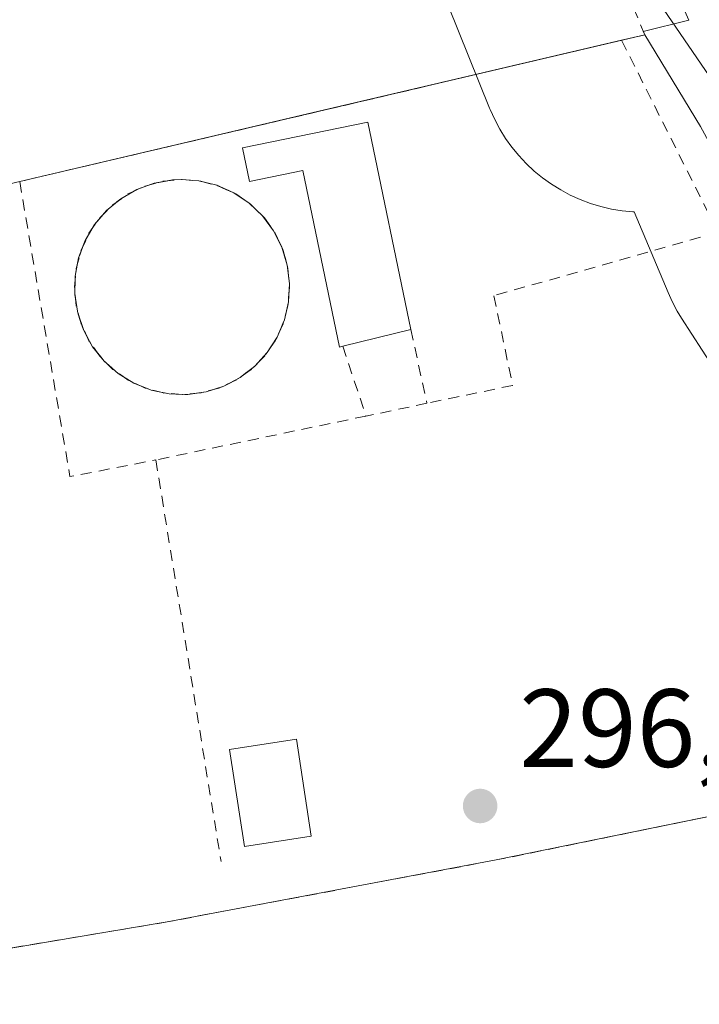
# Model space of a CAD drawing. Units: metres. Extents: x 597696 to 601164, y 4694417 to 4696779.
# Drawn here: x 598521 to 598582, y 4695634 to 4695723 of the extents above; entities that cross this region are included whole.
import ezdxf

# ---------------------------------------------------------------- set-up
doc = ezdxf.new("R2010")
doc.units = ezdxf.units.M
doc.header["$MEASUREMENT"] = 0
doc.linetypes.add('DGN Style 2', pattern=[1.6480167562047852, 0.988810053722871, -0.6592067024819142])
for name, color, linetype, lineweight in [('Agrupación de edificios CxS', 7, 'Continuous', 0), ('Alambrada', 7, 'DGN Style 2', 0), ('Cultivos leñosos CxS', 92, 'Continuous', 0), ('Curva de nivel normal', 30, 'Continuous', 0), ('Edificación Cxs', 1, 'Continuous', 13), ('Edificación industrial Cxs', 135, 'Continuous', 13), ('Espacio natural protegido', 121, 'Continuous', 13), ('Espacio natural protegido CxS', 121, 'Continuous', 0), ('Matorral CxS', 135, 'Continuous', 0), ('Núcleo urbano CxS', 7, 'Continuous', 0), ('Pastizal CxS', 92, 'Continuous', 0), ('Punto de cota en terreno', 7, 'Continuous', 0), ('Rótulo de punto de cota en terreno', 7, 'Continuous', 0), ('Valla', 7, 'DGN Style 2', 0)]:
    doc.layers.add(name, color=color, linetype=linetype, lineweight=lineweight)
doc.styles.add('Style-Arial', font='txt')

# ---------------------------------------------------------------- blocks, each defined once
blk = doc.blocks.new('*U24')
at = {"layer": 'Espacio natural protegido CxS', "color": 121, "linetype": 'Continuous', "lineweight": 0, "flags": 128}
blk.add_lwpolyline([(598586.8855999992, 4695685.6876), (598580.3628000005, 4695695.787599999), (598579.9738000003, 4695696.425600001), (598579.5108000012, 4695697.290599999), (598579.1408000002, 4695698.101600001), (598576.0809000012, 4695705.3646), (598575.9708999994, 4695705.372599999), (598574.9929000002, 4695705.467599999), (598574.0249000001, 4695705.628599999), (598573.0689000007, 4695705.850600001), (598572.1299000006, 4695706.136700001), (598571.2109999994, 4695706.4817), (598570.3170000003, 4695706.886700001), (598569.4510000005, 4695707.3497), (598568.6169999995, 4695707.867699998), (598567.82, 4695708.439700001), (598567.0619999998, 4695709.061699999), (598566.3450000008, 4695709.733700001), (598565.6739999994, 4695710.4497), (598565.0509999993, 4695711.208699999), (598564.4800999993, 4695712.005700001), (598563.9610999996, 4695712.839699999), (598563.4981000006, 4695713.705700002), (598563.0930999998, 4695714.599700001), (598563.0361000003, 4695714.739700002), (598548.1686, 4695751.6837)], dxfattribs=at)
blk = doc.blocks.new('5PATER')
at = {"layer": 'Pastizal CxS', "linetype": 'Continuous', "lineweight": 0}
h = blk.add_hatch(color=51, dxfattribs=at)
edge = h.paths.add_edge_path()
edge.add_ellipse((0, 0), major_axis=(-0.1095731443231308, -0.1110710700762829), ratio=0.9994222409660322, start_angle=0, end_angle=360)

msp = doc.modelspace()

# ---------------------------------------------------------------- linework, layer by layer
at = {"layer": 'Agrupación de edificios CxS', "color": 7, "linetype": 'Continuous', "lineweight": 0, "extrusion": (-0.001048845258702572, -0.0002461637399899513, 0.9999994196633498), "elevation": -1488.262180951424, "flags": 128}
msp.add_lwpolyline([(598574.9323596642, 4695720.638216138), (598577.0107609334, 4695721.126016153)], dxfattribs=at)
at = {"layer": 'Agrupación de edificios CxS', "color": 7, "linetype": 'Continuous', "lineweight": 0, "extrusion": (0.03344053980692004, 0.00784884766368575, 0.9994098888282895), "elevation": 57167.95956093234, "flags": 128}
msp.add_lwpolyline([(4434714.420981988, -1654672.627777332), (4434714.420981989, -1654728.468805895)], dxfattribs=at)
at = {"layer": 'Agrupación de edificios CxS', "color": 7, "linetype": 'Continuous', "lineweight": 0}
for points in [[(598520.6201, 4695708.110099999, 297.3847999999998), (598577.0301000001, 4695721.350099999, 295.4689999999973), (598582.0601000005, 4695713.090100001, 295.7051999999967), (598588.5100999996, 4695701.270099999, 295.5733000000037), (598591.4700999996, 4695694.9801, 295.6337000000058), (598592.8701, 4695689.0101, 295.5935999999929), (598593.3701, 4695684.440099999, 295.8996000000043), (598594.1700999998, 4695682.7601, 296.2534000000014), (598599.0301000001, 4695676.370100001, 295.6680999999954), (598608.6401000004, 4695663.620100001, 294.9097000000039), (598613.1001000004, 4695656.850099999, 294.6316999999981), (598611.3501000004, 4695656.620100001, 295.372000000003), (598563.6401000004, 4695646.890100001, 296.5820999999996), (598533.9301000005, 4695641.300100001, 298.9548000000068), (598513.0100999996, 4695637.800100001, 299.5819000000047)], [(598577.0301000001, 4695721.350099999, 295.4689999999973), (598582.0601000005, 4695713.090100001, 295.7051999999967), (598588.5100999996, 4695701.270099999, 295.5733000000037), (598591.4700999996, 4695694.9801, 295.6337000000058), (598592.8701, 4695689.0101, 295.5935999999929), (598593.3701, 4695684.440099999, 295.8996000000043)], [(598608.0415000003, 4695655.9453, 296.0893000000069), (598563.6401000004, 4695646.890100001, 296.5820999999996), (598533.9301000005, 4695641.300100001, 298.9548000000068), (598513.0100999996, 4695637.800100001, 299.5819000000047)]]:
    msp.add_polyline3d(points, dxfattribs=at)
at = {"layer": 'Alambrada', "color": 7, "linetype": 'DGN Style 2', "lineweight": 0, "extrusion": (0.03344053980692004, 0.00784884766368575, 0.9994098888282895), "elevation": 57167.95956093234, "flags": 128}
msp.add_lwpolyline([(4434714.420981989, -1654728.468805895), (4434714.420981988, -1654672.627777332)], dxfattribs=at)
at = {"layer": 'Alambrada', "color": 7, "linetype": 'DGN Style 2', "lineweight": 0, "extrusion": (-0.004306589119773903, 0.008581194695682755, 0.9999539071315979), "elevation": 38012.53166270748, "flags": 128}
msp.add_lwpolyline([(598570.6729680375, 4695567.556072624), (598579.3720892845, 4695550.223234444)], dxfattribs=at)
at = {"layer": 'Alambrada', "color": 7, "linetype": 'DGN Style 2', "lineweight": 0, "extrusion": (-0.0454815545578684, -0.0018869088419568, 0.9989633966117187), "elevation": -35784.94485937462, "flags": 128}
msp.add_lwpolyline([(-4666862.505774076, 791843.0818685356), (-4666835.710471658, 791846.517669647), (-4666836.89792327, 791854.3317006911)], dxfattribs=at)
at = {"layer": 'Alambrada', "color": 7, "linetype": 'DGN Style 2', "lineweight": 0, "extrusion": (0.01652013772980293, -0.07547213606697642, 0.9970110539642357), "elevation": -344209.86463049, "flags": 128}
msp.add_lwpolyline([(1588782.728203576, 4445796.628641549), (1588782.728203576, 4445789.78025146)], dxfattribs=at)
at = {"layer": 'Alambrada', "color": 7, "linetype": 'DGN Style 2', "lineweight": 0, "extrusion": (0.02030354177415214, -0.06120206373412548, 0.9979188712446064), "elevation": -274937.3152572514, "flags": 128}
msp.add_lwpolyline([(2046644.275378576, 4259513.318336494), (2046644.275378576, 4259506.66686634)], dxfattribs=at)
at = {"layer": 'Alambrada', "color": 7, "linetype": 'DGN Style 2', "lineweight": 0, "extrusion": (-0.01245112729238762, -0.002598692629172672, 0.9999191048408707), "elevation": -19359.00606192397, "flags": 128}
msp.add_lwpolyline([(598514.6709458046, 4695653.647372452), (598509.1604814298, 4695652.497368569)], dxfattribs=at)
at = {"layer": 'Alambrada', "color": 7, "linetype": 'DGN Style 2', "lineweight": 0, "extrusion": (0.07990592850338027, 0.01668921291213155, 0.9966626875540121), "elevation": 126490.4838359922, "flags": 128}
msp.add_lwpolyline([(4474127.584354973, -1540753.996831557), (4474127.584354974, -1540734.562844191)], dxfattribs=at)
at = {"layer": 'Alambrada', "color": 7, "linetype": 'DGN Style 2', "lineweight": 0, "extrusion": (-0.00303343719632447, 0.01869587823071118, 0.9998206151085095), "elevation": 86272.14886200665, "flags": 128}
msp.add_lwpolyline([(-1342854.350955775, -4538389.558552648), (-1342854.350955775, -4538352.838044478)], dxfattribs=at)
at = {"layer": 'Alambrada', "color": 7, "linetype": 'DGN Style 2', "lineweight": 0}
for points in [[(598574.9517000001, 4695720.862299999, 295.4667000000045), (598577.0301000001, 4695721.350099999, 295.4689999999973), (598545.1501000002, 4695798.6801, 295.709400000007), (598538.7401000002, 4695815.380100001, 295.5605000000069), (598532.4401000004, 4695836.940099999, 295.5439000000042), (598526.8201000001, 4695860.040100001, 295.334400000007), (598501.9401000004, 4695853.550100001, 297.1735999999946), (598473.4200999998, 4695846.340100001, 298.1150000000052), (598473.7801000001, 4695843.880100001, 297.2387000000017), (598476.7500999998, 4695828.440099999, 298.0782000000036)], [(598583.6501000002, 4695703.530099999, 295.652900000001), (598563.4200999998, 4695697.8101, 296.0176000000066), (598565.1101000002, 4695689.720100001, 295.8781000000017), (598557.3800999997, 4695688.100099999, 296.3821000000025)], [(598608.0415000003, 4695655.9453, 296.0893000000069), (598563.6401000004, 4695646.890100001, 296.5820999999996), (598533.9301000005, 4695641.300100001, 298.9548000000068), (598513.0100999996, 4695637.800100001, 299.5819000000047), (598511.8400999998, 4695637.210100001, 299.6561999999976)]]:
    msp.add_polyline3d(points, dxfattribs=at)
at = {"layer": 'Cultivos leñosos CxS', "color": 92, "linetype": 'Continuous', "lineweight": 0}
msp.add_polyline3d([(598577.0301000001, 4695721.350099999, 295.3491999999969), (598548.5297999998, 4695714.660800001, 295.3016000000061), (598520.6201, 4695708.110099999, 295.372199999998), (598498.1901000004, 4695702.850099999, 296.7755000000034), (598498.2675000001, 4695702.247199999, 296.866599999994), (598492.4066000005, 4695700.799699999, 298.8870000000024), (598484.3326000003, 4695732.6755, 296.3674000000028), (598474.5599999996, 4695770.583900001, 295.8163000000059), (598474.5083, 4695770.784299999, 295.821100000001), (598472.4901000002, 4695796.937200001, 295.8764999999985), (598472.1546999998, 4695801.283100001, 295.8892999999953), (598468.3682000004, 4695838.9429, 297.1576000000059), (598474.4079999998, 4695840.615900001, 296.6328999999969), (598490.8898999998, 4695845.181299999, 296.2673000000068), (598522.7597000003, 4695853.871900001, 295.3570999999938), (598531.0122999996, 4695837.9189, 295.313599999994), (598534.9036999998, 4695828.509199999, 295.1340000000055), (598545.1379000006, 4695803.7619, 294.7347000000009), (598581.0217000004, 4695722.685500001, 294.0997999999963), (598576.8992999997, 4695721.667400001, 295.3390000000072)], close=True, dxfattribs=at)
for points in [[(598522.7597000003, 4695853.871900001, 295.3570999999938), (598531.0122999996, 4695837.9189, 295.313599999994), (598534.9036999998, 4695828.509199999, 295.1340000000055), (598545.1379000006, 4695803.7619, 294.7347000000009), (598581.0217000004, 4695722.685500001, 294.0997999999963), (598576.8992999997, 4695721.667400001, 295.3390000000072), (598577.0301000001, 4695721.350099999, 295.3491999999969)], [(598577.0301000001, 4695721.350099999, 295.3491999999969), (598548.5297999998, 4695714.660800001, 295.3016000000061), (598520.6201, 4695708.110099999, 295.372199999998), (598498.1901000004, 4695702.850099999, 296.7755000000034), (598498.2675000001, 4695702.247199999, 296.866599999994)], [(598545.7339000005, 4695496.3994, 296.1150000000052), (598512.7703, 4695570.571699999, 297.527700000006), (598494.5179000003, 4695591.756999999, 298.8144999999931), (598495.6952000001, 4695617.6687, 300.5350000000035), (598502.1749, 4695618.449100001, 300.0630999999994), (598513.159, 4695619.1393, 299.896900000007), (598507.8262999998, 4695631.9439, 300.4024000000064), (598504.0535000004, 4695634.345899999, 300.6002000000008), (598512.3486000003, 4695640.755700001, 299.3742999999959), (598511.8400999998, 4695637.210100001, 299.6033000000025), (598513.0100999996, 4695637.800100001, 299.437699999995), (598533.9301000005, 4695641.300100001, 297.788400000005), (598563.6401000004, 4695646.890100001, 296.3214000000008), (598609.9643000001, 4695656.3375, 295.4749000000011), (598658.1409, 4695588.2215, 293.1823000000004), (598723.2580000004, 4695482.560699999, 294.1514000000025)], [(598512.3486000003, 4695640.755700001, 299.3742999999959), (598511.8400999998, 4695637.210100001, 299.6033000000025), (598513.0100999996, 4695637.800100001, 299.437699999995), (598533.9301000005, 4695641.300100001, 297.788400000005), (598563.6401000004, 4695646.890100001, 296.3214000000008), (598609.9643000001, 4695656.3375, 295.4749000000011)]]:
    msp.add_polyline3d(points, dxfattribs=at)
at = {"layer": 'Curva de nivel normal', "color": 30, "linetype": 'Continuous', "lineweight": 0, "elevation": 295, "flags": 128}
msp.add_lwpolyline([(598578.7300000006, 4695723.6801), (598583.2300000006, 4695717.0801)], dxfattribs=at)
at = {"layer": 'Edificación Cxs', "color": 1, "linetype": 'Continuous', "lineweight": 13}
msp.add_polyline3d([(598546.9301000005, 4695649.030099999, 297.5212999999931), (598540.9001000002, 4695648.100099999, 298.8515000000043), (598539.5601000005, 4695656.870100001, 298.4328999999998), (598545.5900999998, 4695657.790100001, 297.6349999999948), (598546.9301000005, 4695649.030099999, 297.5212999999931)], dxfattribs=at)
msp.add_3dface([(598546.9301000005, 4695649.030099999, 298.8515000000043), (598540.9001000002, 4695648.100099999, 298.8515000000043), (598539.5601000005, 4695656.870100001, 298.8515000000043), (598545.5900999998, 4695657.790100001, 298.8515000000043)], dxfattribs=at)
at = {"layer": 'Edificación industrial Cxs', "color": 135, "linetype": 'Continuous', "lineweight": 13, "flags": 128}
for points, elevation in [([(598552.0500999996, 4695713.4801), (598555.9200999998, 4695694.770099999), (598549.7801000001, 4695693.2501), (598549.4801000003, 4695693.1801), (598546.1801000005, 4695709.110099999), (598541.3501000004, 4695708.110099999), (598540.7200999996, 4695711.140100001)], 297.3638000000064), ([(598537.4414999997, 4695689.130700001), (598535.7858999996, 4695688.899499999), (598534.1151000002, 4695688.956), (598532.4789000005, 4695689.2985), (598530.9256999996, 4695689.9167), (598529.5016000001, 4695690.792300001), (598528.2489999998, 4695691.899300001), (598527.2050000001, 4695693.2049), (598526.4006000003, 4695694.670399999), (598525.8596000001, 4695696.2521), (598525.5981999999, 4695697.9033), (598525.6240999997, 4695699.5748), (598525.9364999998, 4695701.217), (598526.5261000004, 4695702.781300001), (598527.3754000004, 4695704.221100001), (598528.4593000002, 4695705.493799999), (598529.7456, 4695706.561600001), (598531.1961000003, 4695707.392700001), (598532.7675999999, 4695707.9626), (598534.4137000004, 4695708.2542), (598535.2769999999, 4695708.2929), (598536.7915000003, 4695708.173800001), (598538.4140999997, 4695707.771600001), (598539.9435999999, 4695707.096899999), (598541.3345999997, 4695706.169700001), (598542.5458000004, 4695705.0175), (598543.5412, 4695703.674500001), (598544.2914000005, 4695702.180600001), (598544.7740000002, 4695700.5801), (598544.9748000001, 4695698.920499999), (598544.8876999998, 4695697.251), (598544.5153000001, 4695695.621300001), (598543.8687000005, 4695694.079700001), (598542.9671999998, 4695692.672), (598541.8373999996, 4695691.439900001), (598540.5127999998, 4695690.42), (598539.0329, 4695689.6425)], 297.3367)]:
    msp.add_lwpolyline(points, close=True, dxfattribs=dict(at, elevation=elevation))
at = {"layer": 'Edificación industrial Cxs', "color": 135, "linetype": 'Continuous', "lineweight": 13, "extrusion": (-0.004728062353236718, 0.0228584099820378, 0.9997275321403714), "elevation": 104802.9367945656, "flags": 128}
msp.add_lwpolyline([(-1537278.816025633, -4475911.071279387), (-1537278.816025633, -4475891.96002602)], dxfattribs=at)
at = {"layer": 'Edificación industrial Cxs', "color": 135, "linetype": 'Continuous', "lineweight": 13, "extrusion": (0.1180799917454403, 0.04281988421776205, 0.9920804267119548), "elevation": 272038.1987420237, "flags": 128}
msp.add_lwpolyline([(4210367.603848271, -2146324.591132878), (4210367.60384827, -2146325.427888022)], dxfattribs=at)
at = {"layer": 'Edificación industrial Cxs', "color": 135, "linetype": 'Continuous', "lineweight": 13, "extrusion": (-0.01020912187722504, 0.2608702694064494, 0.9653198829249829), "elevation": 1219145.984259027, "flags": 128}
msp.add_lwpolyline([(-781699.8690559212, -4506721.79830213), (-781700.2760424183, -4506721.93274885), (-781700.6970200632, -4506721.992502949)], dxfattribs=at)
at = {"layer": 'Edificación industrial Cxs', "color": 135, "linetype": 'Continuous', "lineweight": 13, "extrusion": (0.034508179404935, 0.006115266707857922, 0.999385705854976), "elevation": 49665.74747691682, "flags": 128}
msp.add_lwpolyline([(4519228.053036987, -1407844.858831186), (4519228.053036988, -1407845.689172237)], dxfattribs=at)
at = {"layer": 'Edificación industrial Cxs', "color": 135, "linetype": 'Continuous', "lineweight": 13, "extrusion": (0.008768061458581744, 0.1371370823836779, 0.9905132718613876), "elevation": 649496.9963144915, "flags": 128}
msp.add_lwpolyline([(-297699.1230608985, -4679470.830153448), (-297699.5281855127, -4679470.929849923), (-297700.3872570738, -4679471.024452416)], dxfattribs=at)
at = {"layer": 'Edificación industrial Cxs', "color": 135, "linetype": 'Continuous', "lineweight": 13, "extrusion": (0.008586571543862935, 0.1066841807281812, 0.9942558807326608), "elevation": 506391.5334481928, "flags": 128}
msp.add_lwpolyline([(-219885.9437021341, -4701397.528831029), (-219887.4628753614, -4701397.531634003), (-219887.5477669001, -4701397.517619133)], dxfattribs=at)
at = {"layer": 'Edificación industrial Cxs', "color": 135, "linetype": 'Continuous', "lineweight": 13, "extrusion": (-0.0323573694314973, 0.0080190721361535, 0.9994441931021205), "elevation": 18584.05626553405, "flags": 128}
msp.add_lwpolyline([(-4701804.265960748, -548281.6930486866), (-4701804.265960748, -548280.8861190426)], dxfattribs=at)
at = {"layer": 'Edificación industrial Cxs', "color": 135, "linetype": 'Continuous', "lineweight": 13, "extrusion": (-0.08325698084249718, 0.08311196399801173, 0.9930562303220223), "elevation": 340731.1205542575, "flags": 128}
msp.add_lwpolyline([(-3746120.866804383, -2873743.448433779), (-3746121.268424851, -2873742.776047172), (-3746121.30306581, -2873742.685942267)], dxfattribs=at)
at = {"layer": 'Edificación industrial Cxs', "color": 135, "linetype": 'Continuous', "lineweight": 13, "extrusion": (-0.07948076249989564, 0.03507010616209127, 0.9962193011813286), "elevation": 117401.746162849, "flags": 128}
msp.add_lwpolyline([(-4537708.917059077, -1342882.777030359), (-4537708.917059077, -1342881.966661966)], dxfattribs=at)
at = {"layer": 'Edificación industrial Cxs', "color": 135, "linetype": 'Continuous', "lineweight": 13, "extrusion": (0.07900910513760219, -0.04174266739307241, 0.9959995537269416), "elevation": -148426.8049041184, "flags": 128}
msp.add_lwpolyline([(4431465.026798692, 1657703.88430708), (4431465.439341689, 1657703.713086096), (4431465.780799782, 1657703.495982364)], dxfattribs=at)
at = {"layer": 'Edificación industrial Cxs', "color": 135, "linetype": 'Continuous', "lineweight": 13, "extrusion": (0.04096153236371538, 0.02346985097596665, 0.9988850379105607), "elevation": 135020.2964016148, "flags": 128}
msp.add_lwpolyline([(3776743.376551768, -2850592.806880279), (3776743.376551768, -2850593.639350278)], dxfattribs=at)
at = {"layer": 'Edificación industrial Cxs', "color": 135, "linetype": 'Continuous', "lineweight": 13, "extrusion": (0.1266416876050965, -0.1284276661831729, 0.9835996225697103), "elevation": -526968.2812134919, "flags": 128}
msp.add_lwpolyline([(3723214.729451455, 2875392.428602213), (3723215.151039972, 2875392.315498663), (3723215.527591886, 2875392.139744617)], dxfattribs=at)
at = {"layer": 'Edificación industrial Cxs', "color": 135, "linetype": 'Continuous', "lineweight": 13, "extrusion": (-0.08386968445708505, -0.1190145285821795, 0.9893439331271155), "elevation": -608763.5934509994, "flags": 128}
msp.add_lwpolyline([(-2215649.400490189, 4138625.61531501), (-2215648.647130868, 4138625.768477161), (-2215648.54102379, 4138625.771224464)], dxfattribs=at)
at = {"layer": 'Edificación industrial Cxs', "color": 135, "linetype": 'Continuous', "lineweight": 13, "extrusion": (0.001851699059571139, -0.001234099238999457, 0.9999975241017656), "elevation": -4390.366301551492, "flags": 128}
msp.add_lwpolyline([(598538.457129105, 4695705.195635347), (598539.1302312844, 4695704.747035005)], dxfattribs=at)
at = {"layer": 'Edificación industrial Cxs', "color": 135, "linetype": 'Continuous', "lineweight": 13, "extrusion": (0.02682460923825146, 0.02226996172334975, 0.9993920597763701), "elevation": 120924.7498688739, "flags": 128}
msp.add_lwpolyline([(3230572.695091987, -3457841.30381008), (3230572.695091987, -3457842.13560943)], dxfattribs=at)
at = {"layer": 'Edificación industrial Cxs', "color": 135, "linetype": 'Continuous', "lineweight": 13, "extrusion": (-0.07854092996755106, -0.1403963119601487, 0.9869752772525869), "elevation": -705977.4047241436, "flags": 128}
msp.add_lwpolyline([(-1770179.058183551, 4333125.13586311), (-1770178.303812733, 4333125.076188341), (-1770178.191087143, 4333125.046972567)], dxfattribs=at)
at = {"layer": 'Edificación industrial Cxs', "color": 135, "linetype": 'Continuous', "lineweight": 13, "extrusion": (0.03412433495642175, -0.03246171836873618, 0.9988902675491091), "elevation": -131709.918737194, "flags": 128}
msp.add_lwpolyline([(3814749.09527033, 2799687.381534418), (3814749.09527033, 2799686.570461793)], dxfattribs=at)
at = {"layer": 'Edificación industrial Cxs', "color": 135, "linetype": 'Continuous', "lineweight": 13, "extrusion": (0.01402220399993431, 0.01646536838675899, 0.9997661073665542), "elevation": 86005.59594586291, "flags": 128}
msp.add_lwpolyline([(2588844.65555031, -3962115.93306087), (2588844.65555031, -3962116.765350784)], dxfattribs=at)
at = {"layer": 'Edificación industrial Cxs', "color": 135, "linetype": 'Continuous', "lineweight": 13, "extrusion": (0.07971769199859285, -0.0406299432551592, 0.9959891050074294), "elevation": -142777.6727418571, "flags": 128}
msp.add_lwpolyline([(4455442.944235418, 1592647.350234331), (4455443.387715749, 1592647.244058938), (4455443.74965025, 1592647.087589939)], dxfattribs=at)
at = {"layer": 'Edificación industrial Cxs', "color": 135, "linetype": 'Continuous', "lineweight": 13, "extrusion": (0.3976981306875748, 0.36596897568237, 0.8413696605449983), "elevation": 1956770.821329232, "flags": 128}
msp.add_lwpolyline([(3050041.212633281, -3045685.408806481), (3050040.469110443, -3045685.46764524), (3050040.343359075, -3045685.451732872)], dxfattribs=at)
at = {"layer": 'Edificación industrial Cxs', "color": 135, "linetype": 'Continuous', "lineweight": 13, "extrusion": (-0.04102801083269736, 0.05535552244263174, 0.9976234101414297), "elevation": 235671.6911455007, "flags": 128}
msp.add_lwpolyline([(-3276929.252644823, -3407945.354810424), (-3276929.252644823, -3407944.542065815)], dxfattribs=at)
at = {"layer": 'Edificación industrial Cxs', "color": 135, "linetype": 'Continuous', "lineweight": 13, "extrusion": (-0.2308223747493375, 0.3637484274140518, 0.9024456287604704), "elevation": 1570169.125576929, "flags": 128}
msp.add_lwpolyline([(-3021298.57486571, -3288494.036733993), (-3021298.989354176, -3288494.271411606), (-3021299.355933663, -3288494.396990824)], dxfattribs=at)
at = {"layer": 'Edificación industrial Cxs', "color": 135, "linetype": 'Continuous', "lineweight": 13, "extrusion": (-0.2765367612343332, -0.1201229616923484, 0.953466252030078), "elevation": -729298.5958342376, "flags": 128}
msp.add_lwpolyline([(-4068447.922490042, 2307324.757103689), (-4068447.207111499, 2307324.931233179), (-4068447.07047459, 2307324.939193385)], dxfattribs=at)
at = {"layer": 'Edificación industrial Cxs', "color": 135, "linetype": 'Continuous', "lineweight": 13, "extrusion": (0.12926383378113, 0.2191134946743744, 0.9670988252127015), "elevation": 1106546.866211349, "flags": 128}
msp.add_lwpolyline([(1870430.261825583, -4205342.627259436), (1870430.261825583, -4205343.488891313)], dxfattribs=at)
at = {"layer": 'Edificación industrial Cxs', "color": 135, "linetype": 'Continuous', "lineweight": 13, "extrusion": (-0.008241463413431144, 0.01641273857409811, 0.9998313359228663), "elevation": 72432.74994296137, "flags": 128}
msp.add_lwpolyline([(-2642053.0282148, -3927110.346679798), (-2642053.028214801, -3927109.535385756)], dxfattribs=at)
at = {"layer": 'Edificación industrial Cxs', "color": 135, "linetype": 'Continuous', "lineweight": 13, "extrusion": (0.05624687583673425, 0.1492587901126614, 0.9871970940661807), "elevation": 734833.3588404802, "flags": 128}
msp.add_lwpolyline([(1095784.370646354, -4546110.77666596), (1095784.370646354, -4546111.621779663)], dxfattribs=at)
at = {"layer": 'Edificación industrial Cxs', "color": 135, "linetype": 'Continuous', "lineweight": 13, "extrusion": (0.5020378451841622, 0.01035619885387231, 0.8647836441261724), "elevation": 349369.4160849073, "flags": 128}
msp.add_lwpolyline([(4682359.611192017, -601085.5284233389), (4682360.051745112, -601085.7325477882), (4682360.368970619, -601085.9591757134)], dxfattribs=at)
at = {"layer": 'Edificación industrial Cxs', "color": 135, "linetype": 'Continuous', "lineweight": 13, "extrusion": (-0.1127322915729011, 0.006374446565625652, 0.993604950102255), "elevation": -37248.28607966131, "flags": 128}
msp.add_lwpolyline([(-4722004.597771688, 330401.5040646506), (-4722003.970439598, 330401.8671781009), (-4722003.832651553, 330401.9176597269)], dxfattribs=at)
at = {"layer": 'Edificación industrial Cxs', "color": 135, "linetype": 'Continuous', "lineweight": 13, "extrusion": (0.5035414847629592, -0.05191295118857494, 0.862410006100119), "elevation": 57871.29410815096, "flags": 128}
msp.add_lwpolyline([(4732323.375247885, -98005.67849487293), (4732323.857820259, -98005.72630108043), (4732324.208656962, -98005.83356872783)], dxfattribs=at)
at = {"layer": 'Edificación industrial Cxs', "color": 135, "linetype": 'Continuous', "lineweight": 13, "extrusion": (-0.009497455036630862, 0.03149390034277056, 0.9994588198565396), "elevation": 142497.5457006581, "flags": 128}
msp.add_lwpolyline([(-1928807.226655164, -4320563.642565304), (-1928807.226655164, -4320562.827846697)], dxfattribs=at)
at = {"layer": 'Edificación industrial Cxs', "color": 135, "linetype": 'Continuous', "lineweight": 13, "extrusion": (0.007985970712820126, 0.04197753849057022, 0.9990866381520908), "elevation": 202190.7851492442, "flags": 128}
msp.add_lwpolyline([(289608.3066374564, -4720495.392972699), (289608.3066374564, -4720496.228442919)], dxfattribs=at)
at = {"layer": 'Edificación industrial Cxs', "color": 135, "linetype": 'Continuous', "lineweight": 13, "extrusion": (-0.271424382612944, -0.05940094994474147, 0.9606249693136467), "elevation": -441103.9679908889, "flags": 128}
msp.add_lwpolyline([(-4459173.497581726, 1526127.460399681), (-4459172.788945467, 1526127.517625156), (-4459172.632609287, 1526127.502149085)], dxfattribs=at)
at = {"layer": 'Edificación industrial Cxs', "color": 135, "linetype": 'Continuous', "lineweight": 13, "extrusion": (0.4562344707100772, -0.05397407772073205, 0.8882212036818824), "elevation": 19886.0682757911, "flags": 128}
msp.add_lwpolyline([(4733497.497567592, -37799.97991515702), (4733497.989646998, -37799.92310390534), (4733498.341390299, -37799.95096536214)], dxfattribs=at)
at = {"layer": 'Edificación industrial Cxs', "color": 135, "linetype": 'Continuous', "lineweight": 13, "extrusion": (0.003690889867893267, -0.03051791113012584, 0.9995274055433583), "elevation": -140797.5251144255, "flags": 128}
msp.add_lwpolyline([(1158012.735310948, 4587705.416936016), (1158012.735310948, 4587704.603671139)], dxfattribs=at)
at = {"layer": 'Edificación industrial Cxs', "color": 135, "linetype": 'Continuous', "lineweight": 13, "extrusion": (-0.2169417651693581, -0.06093062001902376, 0.974281135026898), "elevation": -415672.501827958, "flags": 128}
msp.add_lwpolyline([(-4358930.965032347, 1798551.69013079), (-4358930.271490945, 1798551.580072874), (-4358930.112775622, 1798551.525043916)], dxfattribs=at)
at = {"layer": 'Edificación industrial Cxs', "color": 135, "linetype": 'Continuous', "lineweight": 13, "extrusion": (-0.000824139066199879, -0.05327516217665797, 0.998579530077525), "elevation": -250360.5100938002, "flags": 128}
msp.add_lwpolyline([(525822.6802884652, 4697727.656069146), (525822.6802884652, 4697728.491255274)], dxfattribs=at)
at = {"layer": 'Edificación industrial Cxs', "color": 135, "linetype": 'Continuous', "lineweight": 13, "extrusion": (-0.003795712399414108, -0.0726646174393369, 0.997349209625082), "elevation": -343187.485544281, "flags": 128}
msp.add_lwpolyline([(352779.253860418, 4708036.968088429), (352779.253860418, 4708036.153121474)], dxfattribs=at)
at = {"layer": 'Edificación industrial Cxs', "color": 135, "linetype": 'Continuous', "lineweight": 13, "extrusion": (0.4118441210816835, -0.05542207110897022, 0.9095673773637927), "elevation": -13475.68744740749, "flags": 128}
msp.add_lwpolyline([(4733572.954437496, 30210.64011241903), (4733573.437961407, 30210.7991762372), (4733573.778604084, 30210.84369485511)], dxfattribs=at)
at = {"layer": 'Edificación industrial Cxs', "color": 135, "linetype": 'Continuous', "lineweight": 13, "extrusion": (-0.1084545590042258, -0.05958969196510883, 0.9923137997844748), "elevation": -344436.0982511826, "flags": 128}
msp.add_lwpolyline([(-3827185.300111401, 2764389.937060269), (-3827184.712277857, 2764389.57018272), (-3827184.579765561, 2764389.451391973)], dxfattribs=at)
at = {"layer": 'Edificación industrial Cxs', "color": 135, "linetype": 'Continuous', "lineweight": 13, "extrusion": (0.0206128214239891, -0.130142146331942, 0.9912810566842575), "elevation": -598476.2454949204, "flags": 128}
msp.add_lwpolyline([(1325736.999277282, 4504669.48935556), (1325736.999277282, 4504670.330250138)], dxfattribs=at)
at = {"layer": 'Edificación industrial Cxs', "color": 135, "linetype": 'Continuous', "lineweight": 13, "extrusion": (-0.01693678563465743, -0.07412290562484032, 0.9971052803761983), "elevation": -357900.7559775149, "flags": 128}
msp.add_lwpolyline([(-462483.4148848974, 4697429.425991211), (-462483.4148848974, 4697428.607928397)], dxfattribs=at)
at = {"layer": 'Edificación industrial Cxs', "color": 135, "linetype": 'Continuous', "lineweight": 13, "extrusion": (0.3016915710528263, -0.07148356781916324, 0.9507219864332161), "elevation": -154812.5222155166, "flags": 128}
msp.add_lwpolyline([(4707181.562324547, 475675.3373180467), (4707181.998427883, 475675.6263086514), (4707182.306941189, 475675.7595152584)], dxfattribs=at)
at = {"layer": 'Edificación industrial Cxs', "color": 135, "linetype": 'Continuous', "lineweight": 13, "extrusion": (-0.08886596346928698, -0.04811147231088222, 0.9948809611047719), "elevation": -278812.4498020048, "flags": 128}
msp.add_lwpolyline([(-3844394.34372298, 2747856.461779463), (-3844393.833902867, 2747856.011524313), (-3844393.716629515, 2747855.865067693)], dxfattribs=at)
at = {"layer": 'Edificación industrial Cxs', "color": 135, "linetype": 'Continuous', "lineweight": 13, "extrusion": (0.04903914930816422, -0.1433703912503351, 0.988453384205779), "elevation": -643579.0206109023, "flags": 128}
msp.add_lwpolyline([(2086014.02014798, 4200254.358558109), (2086014.02014798, 4200255.201321831)], dxfattribs=at)
at = {"layer": 'Edificación industrial Cxs', "color": 135, "linetype": 'Continuous', "lineweight": 13, "extrusion": (-0.0266017478913768, -0.06341554117501297, 0.9976326057956425), "elevation": -313406.9812769436, "flags": 128}
msp.add_lwpolyline([(-1264473.944038448, 4550900.240034572), (-1264473.944038447, 4550899.419898328)], dxfattribs=at)
at = {"layer": 'Edificación industrial Cxs', "color": 135, "linetype": 'Continuous', "lineweight": 13, "extrusion": (0.2070768184096894, -0.0692624260574141, 0.9758698210386271), "elevation": -201004.6549960981, "flags": 128}
msp.add_lwpolyline([(4643051.342704742, 899694.2361560389), (4643051.698792104, 899694.6309293918), (4643051.955620295, 899694.8319798582)], dxfattribs=at)
at = {"layer": 'Edificación industrial Cxs', "color": 135, "linetype": 'Continuous', "lineweight": 13, "extrusion": (-0.03227050412742576, -0.04446265291549244, 0.9984897030310721), "elevation": -227802.7514326636, "flags": 128}
msp.add_lwpolyline([(-2273779.601597875, 4145580.303273997), (-2273779.449229735, 4145579.653464457), (-2273779.437745139, 4145579.45688342)], dxfattribs=at)
at = {"layer": 'Edificación industrial Cxs', "color": 135, "linetype": 'Continuous', "lineweight": 13, "extrusion": (-0.02635498962454336, -0.006524362249460504, 0.9996313556602395), "elevation": -46114.54701160735, "flags": 128}
msp.add_lwpolyline([(-4414266.286100461, 1708784.730601918), (-4414266.28610046, 1708778.402923415)], dxfattribs=at)
at = {"layer": 'Edificación industrial Cxs', "color": 135, "linetype": 'Continuous', "lineweight": 13, "extrusion": (0.06480570048158803, -0.1180458772155331, 0.9908912110103237), "elevation": -515225.4236235427, "flags": 128}
msp.add_lwpolyline([(2784405.135235203, 3793336.629352475), (2784405.135235202, 3793337.47070078)], dxfattribs=at)
at = {"layer": 'Edificación industrial Cxs', "color": 135, "linetype": 'Continuous', "lineweight": 13, "extrusion": (0.08499598266076847, -0.0798536206604775, 0.993176259381457), "elevation": -323801.1857529418, "flags": 128}
msp.add_lwpolyline([(3832089.019481097, 2760074.742803512), (3832089.095386481, 2760075.27700358), (3832089.192408275, 2760075.577115978)], dxfattribs=at)
at = {"layer": 'Edificación industrial Cxs', "color": 135, "linetype": 'Continuous', "lineweight": 13, "extrusion": (-0.02249799505091389, -0.03512701897412954, 0.9991295875694406), "elevation": -178116.0081819312, "flags": 128}
msp.add_lwpolyline([(-2028537.436380546, 4273301.605929391), (-2028537.436380546, 4273300.786062987)], dxfattribs=at)
at = {"layer": 'Edificación industrial Cxs', "color": 135, "linetype": 'Continuous', "lineweight": 13, "extrusion": (0.01494246251495119, -0.01868599103206821, 0.9997137373034036), "elevation": -78503.8114367184, "flags": 128}
msp.add_lwpolyline([(3400067.135834681, 3292588.828451731), (3400067.135834681, 3292589.660190188)], dxfattribs=at)
at = {"layer": 'Edificación industrial Cxs', "color": 135, "linetype": 'Continuous', "lineweight": 13, "extrusion": (0.01639877495577851, 0.01788446074834897, 0.9997055697772672), "elevation": 94091.17143597962, "flags": 128}
msp.add_lwpolyline([(2732327.072316779, -3864365.078741511), (2732327.072316779, -3864364.25861877)], dxfattribs=at)
at = {"layer": 'Edificación industrial Cxs', "color": 135, "linetype": 'Continuous', "lineweight": 13, "extrusion": (0.01330710868917982, -0.03511923578495103, 0.9992945312250116), "elevation": -156648.5061956029, "flags": 128}
msp.add_lwpolyline([(2223529.582952937, 4176022.807717215), (2223529.05650489, 4176022.416299887), (2223528.871610904, 4176022.323105287)], dxfattribs=at)
at = {"layer": 'Edificación industrial Cxs', "color": 135, "linetype": 'Continuous', "lineweight": 13, "extrusion": (0.08395027934595363, 0.05456914593231872, 0.9949746523957048), "elevation": 306781.4689493438, "flags": 128}
msp.add_lwpolyline([(3610843.913333288, -3045561.85653837), (3610844.439802211, -3045561.709725006), (3610844.742564566, -3045561.679763095)], dxfattribs=at)
at = {"layer": 'Edificación industrial Cxs', "color": 135, "linetype": 'Continuous', "lineweight": 13, "extrusion": (-0.005853278942310398, 0.05453626548250095, 0.9984946343735883), "elevation": 252877.6012628004, "flags": 128}
msp.add_lwpolyline([(-1096226.586083196, -4598055.642626731), (-1096226.102060666, -4598055.216004614), (-1096225.917663105, -4598055.102967984)], dxfattribs=at)
at = {"layer": 'Edificación industrial Cxs', "color": 135, "linetype": 'Continuous', "lineweight": 13, "extrusion": (0.01938003889197447, -0.01712676315042986, 0.9996654880891582), "elevation": -68526.15347312392, "flags": 128}
msp.add_lwpolyline([(3914945.862589925, 2660122.984891084), (3914945.862589925, 2660123.816183831)], dxfattribs=at)
at = {"layer": 'Edificación industrial Cxs', "color": 135, "linetype": 'Continuous', "lineweight": 13, "extrusion": (0.08338617650732053, 0.05707551201315577, 0.9948814660530803), "elevation": 318212.9307321853, "flags": 128}
msp.add_lwpolyline([(3536846.780833054, -3130048.383028917), (3536847.288832649, -3130048.155416214), (3536847.574210645, -3130048.083173922)], dxfattribs=at)
at = {"layer": 'Edificación industrial Cxs', "color": 135, "linetype": 'Continuous', "lineweight": 13, "extrusion": (-0.003081885281793816, 0.05531214554686604, 0.9984643551665288), "elevation": 258179.6790219314, "flags": 128}
msp.add_lwpolyline([(-858843.6736152912, -4647955.9344651), (-858843.1525553128, -4647955.577051071), (-858842.947223397, -4647955.48318476)], dxfattribs=at)
at = {"layer": 'Edificación industrial Cxs', "color": 135, "linetype": 'Continuous', "lineweight": 13, "extrusion": (0.02374039646839295, 0.0182789053775929, 0.9995510368128886), "elevation": 100337.5910596113, "flags": 128}
msp.add_lwpolyline([(3355473.552954341, -3337438.939808637), (3355473.552954341, -3337438.115432636)], dxfattribs=at)
at = {"layer": 'Edificación industrial Cxs', "color": 135, "linetype": 'Continuous', "lineweight": 13, "extrusion": (0.03418486823820487, -0.02102050900689685, 0.9991944420304928), "elevation": -77948.9928770876, "flags": 128}
msp.add_lwpolyline([(4313487.974748511, 1948201.658909645), (4313487.974748511, 1948202.491191736)], dxfattribs=at)
at = {"layer": 'Edificación industrial Cxs', "color": 135, "linetype": 'Continuous', "lineweight": 13, "extrusion": (0.08207188720459588, 0.05857612553661978, 0.9949035344433119), "elevation": 324472.7117908193, "flags": 128}
msp.add_lwpolyline([(3474361.210615595, -3198636.18594355), (3474361.687138667, -3198635.87750767), (3474361.948700767, -3198635.766431084)], dxfattribs=at)
at = {"layer": 'Edificación industrial Cxs', "color": 135, "linetype": 'Continuous', "lineweight": 13, "extrusion": (-0.003480058994176081, 0.06044762950529288, 0.9981653035828224), "elevation": 282055.9085920695, "flags": 128}
msp.add_lwpolyline([(-867440.9974797023, -4644969.77779265), (-867440.431162022, -4644969.520144644), (-867440.2023726924, -4644969.460687412)], dxfattribs=at)
at = {"layer": 'Edificación industrial Cxs', "color": 135, "linetype": 'Continuous', "lineweight": 13, "extrusion": (0.02094404563153836, 0.01100172483321403, 0.999720115333926), "elevation": 64492.52561272313, "flags": 128}
msp.add_lwpolyline([(3878713.055694303, -2712781.575071823), (3878713.055694303, -2712780.750818986)], dxfattribs=at)
at = {"layer": 'Edificación industrial Cxs', "color": 135, "linetype": 'Continuous', "lineweight": 13, "extrusion": (0.0502762774954243, -0.02001276062561495, 0.9985348192894151), "elevation": -63585.90853705736, "flags": 128}
msp.add_lwpolyline([(4584113.881638451, 1178811.521989531), (4584113.881638451, 1178812.353582977)], dxfattribs=at)
at = {"layer": 'Edificación industrial Cxs', "color": 135, "linetype": 'Continuous', "lineweight": 13, "extrusion": (-0.03077590858062212, -0.2186035510332217, 0.9753283195553705), "elevation": -1044625.798355405, "flags": 128}
msp.add_lwpolyline([(-61934.65836106683, 4616563.636328136), (-61935.23535399185, 4616563.675737574), (-61935.50211294799, 4616563.742325935)], dxfattribs=at)
at = {"layer": 'Edificación industrial Cxs', "color": 135, "linetype": 'Continuous', "lineweight": 13, "extrusion": (0.01252664592638399, -0.00262246709167891, 0.9999180995502522), "elevation": -4520.465180617189, "flags": 128}
msp.add_lwpolyline([(598483.1825613466, 4695693.302481358), (598482.3718921655, 4695693.472181941)], dxfattribs=at)
at = {"layer": 'Edificación industrial Cxs', "color": 135, "linetype": 'Continuous', "lineweight": 13, "extrusion": (0.02652961659829955, 0.06437088717936543, 0.9975733398236386), "elevation": 318440.0496759323, "flags": 128}
msp.add_lwpolyline([(1235884.692157449, -4558390.442587746), (1235885.245266903, -4558390.235761026), (1235885.505972565, -4558390.18692694)], dxfattribs=at)
at = {"layer": 'Edificación industrial Cxs', "color": 135, "linetype": 'Continuous', "lineweight": 13, "extrusion": (0.02432565290907606, -0.000822549672430278, 0.9997037491290026), "elevation": 10993.43184183514, "flags": 128}
msp.add_lwpolyline([(4713234.070894975, -439366.5072629596), (4713234.070894975, -439365.681446739)], dxfattribs=at)
at = {"layer": 'Edificación industrial Cxs', "color": 135, "linetype": 'Continuous', "lineweight": 13, "extrusion": (0.0264288912867965, 0.06672747498302863, 0.9974211536696723), "elevation": 329445.5201753213, "flags": 128}
msp.add_lwpolyline([(1172664.612874416, -4574282.923197381), (1172665.134849376, -4574282.626419146), (1172665.375748363, -4574282.540032992)], dxfattribs=at)
at = {"layer": 'Edificación industrial Cxs', "color": 135, "linetype": 'Continuous', "lineweight": 13, "extrusion": (0.03499250802119487, 0.004885262116578857, 0.9993756343820072), "elevation": 44179.93756926168, "flags": 128}
msp.add_lwpolyline([(4567827.959048962, -1241265.011122893), (4567827.959048962, -1241264.184673693)], dxfattribs=at)
at = {"layer": 'Edificación industrial Cxs', "color": 135, "linetype": 'Continuous', "lineweight": 13, "extrusion": (0.03545378825206515, 0.004954495702220284, 0.9993590355177234), "elevation": 44781.12542398723, "flags": 128}
msp.add_lwpolyline([(4567661.781931576, -1241855.090350031), (4567661.781931576, -1241854.844528288)], dxfattribs=at)
at = {"layer": 'Edificación industrial Cxs', "color": 135, "linetype": 'Continuous', "lineweight": 13, "extrusion": (0.01868888474462367, 0.006010124332872857, 0.9998072834264139), "elevation": 39703.73959557873, "flags": 128}
msp.add_lwpolyline([(4286981.892224253, -2006976.803832729), (4286981.892224253, -2006976.192570388)], dxfattribs=at)
at = {"layer": 'Edificación industrial Cxs', "color": 135, "linetype": 'Continuous', "lineweight": 13, "extrusion": (0.01512981198168094, 0.004865219932197616, 0.9998737012365164), "elevation": 32197.40352221713, "flags": 128}
msp.add_lwpolyline([(598465.8162635602, 4695588.49612625), (598465.0315551655, 4695588.243823265)], dxfattribs=at)
at = {"layer": 'Edificación industrial Cxs', "color": 135, "linetype": 'Continuous', "lineweight": 13}
msp.add_polyline3d([(598549.7801000001, 4695693.2501, 296.7394000000059), (598549.4801000003, 4695693.1801, 296.6600000000035), (598546.1801000005, 4695709.110099999, 297.3638000000064), (598541.3501000004, 4695708.110099999, 296.3913999999932), (598540.7200999996, 4695711.140100001, 296.1160999999993), (598552.0500999996, 4695713.4801, 296.4651000000013)], dxfattribs=at)
at = {"layer": 'Espacio natural protegido', "color": 121, "linetype": 'Continuous', "lineweight": 13, "flags": 128}
msp.add_lwpolyline([(598586.8855999997, 4695685.6876), (598580.3628000009, 4695695.787599998), (598579.9738000007, 4695696.425600002), (598579.5108000018, 4695697.290599998), (598579.1408000008, 4695698.101600001), (598576.0809000017, 4695705.364599999), (598575.9709000001, 4695705.3726), (598574.9929000008, 4695705.467599999), (598574.0249000007, 4695705.628600001), (598573.0689000011, 4695705.850600001), (598572.1299000012, 4695706.136699999), (598571.211, 4695706.481700002), (598570.3170000009, 4695706.886700001), (598569.4510000009, 4695707.349700001), (598568.6169999999, 4695707.867699997), (598567.8200000006, 4695708.439700002), (598567.0620000004, 4695709.061700001), (598566.3450000014, 4695709.733699999), (598565.6739999999, 4695710.449699999), (598565.051, 4695711.2087), (598564.4801000021, 4695712.005700001), (598563.9611000001, 4695712.8397), (598563.4981000011, 4695713.705700003), (598563.0931000004, 4695714.599700003), (598563.0361000008, 4695714.739700003), (598548.1686000006, 4695751.683700001)], dxfattribs=at)
at = {"layer": 'Matorral CxS', "color": 135, "linetype": 'Continuous', "lineweight": 0}
for points in [[(598522.7597000003, 4695853.871900001, 295.3570999999938), (598531.0122999996, 4695837.9189, 295.313599999994), (598534.9036999998, 4695828.509199999, 295.1340000000055), (598545.1379000006, 4695803.7619, 294.7347000000009), (598581.0217000004, 4695722.685500001, 294.0997999999963), (598576.8992999997, 4695721.667400001, 295.3390000000072), (598577.0301000001, 4695721.350099999, 295.3491999999969)], [(598723.2580000004, 4695482.560699999, 294.1514000000025), (598658.1409, 4695588.2215, 293.1823000000004), (598609.9643000001, 4695656.3375, 295.4749000000011), (598611.3502000002, 4695656.620100001, 295.4627999999939), (598613.1002000002, 4695656.850099999, 295.0639999999985), (598608.6401000004, 4695663.620100001, 294.6033000000025), (598599.8262, 4695675.313899999, 295.1552999999985), (598599.0301000001, 4695676.370100001, 295.165599999993), (598594.1700999998, 4695682.7601, 295.2326999999932), (598593.3701, 4695684.440099999, 295.3242000000027), (598592.8701, 4695689.0101, 295.3579000000027), (598591.4702000003, 4695694.9801, 295.4765999999945), (598588.5102000004, 4695701.270099999, 295.2461000000039), (598582.0601000005, 4695713.090100001, 295.4701000000059), (598577.0301000001, 4695721.350099999, 295.3491999999969), (598576.8992999997, 4695721.667400001, 295.3390000000072), (598581.0217000004, 4695722.685500001, 294.0997999999963), (598545.1379000006, 4695803.7619, 294.7347000000009)], [(598577.0301000001, 4695721.350099999, 295.3491999999969), (598582.0601000005, 4695713.090100001, 295.4701000000059), (598588.5102000004, 4695701.270099999, 295.2461000000039), (598591.4702000003, 4695694.9801, 295.4765999999945), (598592.8701, 4695689.0101, 295.3579000000027), (598593.3701, 4695684.440099999, 295.3242000000027), (598594.1700999998, 4695682.7601, 295.2326999999932), (598599.0301000001, 4695676.370100001, 295.165599999993), (598599.8262, 4695675.313899999, 295.1552999999985), (598608.6401000004, 4695663.620100001, 294.6033000000025), (598613.1002000002, 4695656.850099999, 295.0639999999985), (598611.3502000002, 4695656.620100001, 295.4627999999939), (598609.9643000001, 4695656.3375, 295.4749000000011)]]:
    msp.add_polyline3d(points, dxfattribs=at)
at = {"layer": 'Núcleo urbano CxS', "color": 7, "linetype": 'Continuous', "lineweight": 0}
for points in [[(598577.0301000001, 4695721.350099999, 295.3491999999969), (598548.5297999998, 4695714.660800001, 295.3016000000061), (598520.6201, 4695708.110099999, 295.372199999998), (598498.1901000004, 4695702.850099999, 296.7755000000034), (598498.2675000001, 4695702.247199999, 296.866599999994)], [(598520.6201, 4695708.110099999, 295.372199999998), (598548.5297999998, 4695714.660800001, 295.3016000000061), (598577.0301000001, 4695721.350099999, 295.3491999999969), (598582.0601000005, 4695713.090100001, 295.4701000000059), (598588.5102000004, 4695701.270099999, 295.2461000000039), (598591.4702000003, 4695694.9801, 295.4765999999945), (598592.8701, 4695689.0101, 295.3579000000027), (598593.3701, 4695684.440099999, 295.3242000000027), (598594.1700999998, 4695682.7601, 295.2326999999932), (598599.0301000001, 4695676.370100001, 295.165599999993), (598599.8262, 4695675.313899999, 295.1552999999985), (598608.6401000004, 4695663.620100001, 294.6033000000025), (598613.1002000002, 4695656.850099999, 295.0639999999985), (598611.3502000002, 4695656.620100001, 295.4627999999939), (598609.9643000001, 4695656.3375, 295.4749000000011), (598563.6401000004, 4695646.890100001, 296.3214000000008), (598533.9301000005, 4695641.300100001, 297.788400000005), (598513.0100999996, 4695637.800100001, 299.437699999995)], [(598577.0301000001, 4695721.350099999, 295.3491999999969), (598582.0601000005, 4695713.090100001, 295.4701000000059), (598588.5102000004, 4695701.270099999, 295.2461000000039), (598591.4702000003, 4695694.9801, 295.4765999999945), (598592.8701, 4695689.0101, 295.3579000000027), (598593.3701, 4695684.440099999, 295.3242000000027), (598594.1700999998, 4695682.7601, 295.2326999999932), (598599.0301000001, 4695676.370100001, 295.165599999993), (598599.8262, 4695675.313899999, 295.1552999999985), (598608.6401000004, 4695663.620100001, 294.6033000000025), (598613.1002000002, 4695656.850099999, 295.0639999999985), (598611.3502000002, 4695656.620100001, 295.4627999999939), (598609.9643000001, 4695656.3375, 295.4749000000011)], [(598512.3486000003, 4695640.755700001, 299.3742999999959), (598511.8400999998, 4695637.210100001, 299.6033000000025), (598513.0100999996, 4695637.800100001, 299.437699999995), (598533.9301000005, 4695641.300100001, 297.788400000005), (598563.6401000004, 4695646.890100001, 296.3214000000008), (598609.9643000001, 4695656.3375, 295.4749000000011)]]:
    msp.add_polyline3d(points, dxfattribs=at)
at = {"layer": 'Valla', "color": 7, "linetype": 'DGN Style 2', "lineweight": 0}
msp.add_polyline3d([(598535.2769999999, 4695708.2929, 296.0760000000009), (598536.9620000003, 4695708.145500001, 296.077099999995), (598538.5958000004, 4695707.707699999, 296.2035000000033), (598540.1287000002, 4695706.992900001, 296.2890999999945), (598541.5142999999, 4695706.022700001, 296.2681000000011), (598542.7103000004, 4695704.8267, 296.2237000000023), (598543.6804000001, 4695703.441199999, 296.3289999999979), (598544.3953, 4695701.908199999, 296.3934000000008), (598544.8329999996, 4695700.2744, 296.4213000000018), (598544.9803999999, 4695698.589400001, 296.3506999999955), (598544.8329999996, 4695696.9044, 296.2284000000073), (598544.3952000003, 4695695.270600001, 296.1046999999962), (598543.6804000001, 4695693.737700001, 296.0050000000047), (598542.7101999996, 4695692.3522, 295.9649999999965), (598541.5142000001, 4695691.156099999, 296.0181000000011), (598540.1287000002, 4695690.186000001, 296.0669000000053), (598538.5957000004, 4695689.471200001, 296.1042000000016), (598536.9619000005, 4695689.033399999, 296.1431000000011), (598535.2769999999, 4695688.886, 296.1975999999996), (598533.5920000002, 4695689.033399999, 296.232799999998), (598531.9582000002, 4695689.471200001, 296.2789000000048), (598530.4252000004, 4695690.186000001, 296.3629999999976), (598529.0396999996, 4695691.156199999, 296.4231), (598527.8437000001, 4695692.3522, 296.4581000000035), (598526.8734999998, 4695693.737700001, 296.6152000000002), (598526.1586999996, 4695695.2707, 296.8693000000058), (598525.7209000001, 4695696.9045, 297.1273999999976), (598525.5734999999, 4695698.589500001, 297.3010999999969), (598525.7209000001, 4695700.2744, 297.3283999999985), (598526.1586999996, 4695701.908199999, 297.1725000000006), (598526.8734999998, 4695703.441199999, 296.7704999999987), (598527.8437000001, 4695704.8267, 296.4790999999968), (598529.0396999996, 4695706.022700001, 296.4320000000007), (598530.4253000002, 4695706.992900001, 296.3628999999929), (598531.9582000002, 4695707.707699999, 296.2304000000004), (598533.5920000002, 4695708.145500001, 296.1119000000036), (598535.2769999999, 4695708.2929, 296.0760000000009)], dxfattribs=at)

# ---------------------------------------------------------------- block references
at = {"layer": 'Espacio natural protegido CxS', "color": 121, "linetype": 'Continuous', "lineweight": 0}
msp.add_blockref('*U24', (0, 0), dxfattribs=at)
at = {"layer": 'Punto de cota en terreno', "color": 7, "linetype": 'Continuous', "lineweight": 0, "xscale": 10, "yscale": 10, "zscale": 10}
msp.add_blockref('5PATER', (598562.1799999997, 4695651.76, 296.25), dxfattribs=at)

# ---------------------------------------------------------------- texts
at = {"layer": 'Rótulo de punto de cota en terreno', "color": 7, "linetype": 'Continuous', "lineweight": 0, "style": 'Style-Arial'}
msp.add_text('296,25', height=7.000000000000002, dxfattribs=at).set_placement((598565.7078, 4695655.287799999))

doc.saveas('drawing.dxf')
